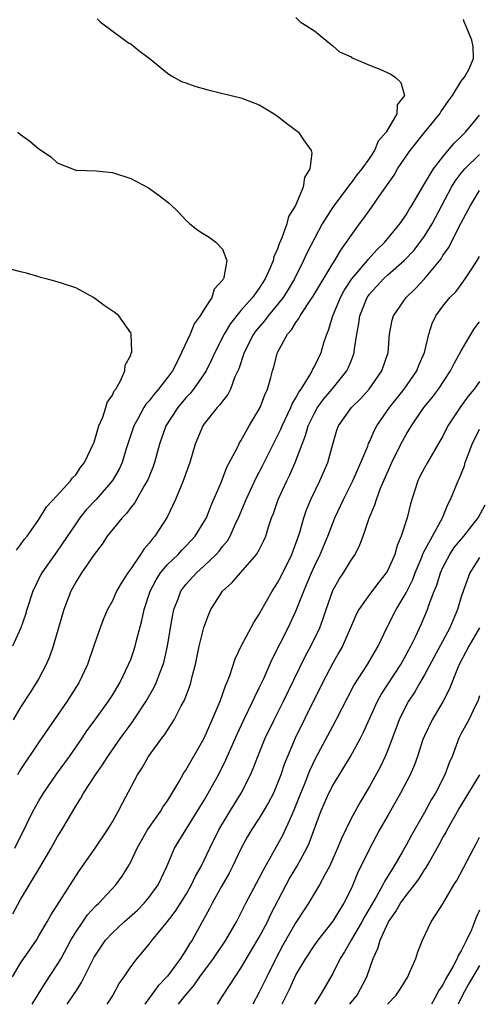
# Model space of a CAD drawing. Units: inches. Extents: x 2589000 to 2592000, y 1533000 to 1536000.
# Drawn here: x 2589605 to 2589655, y 1533000 to 1533107 of the extents above; entities that cross this region are included whole.
import ezdxf

# ---------------------------------------------------------------- set-up
doc = ezdxf.new("R2010")
doc.units = ezdxf.units.IN
doc.header["$MEASUREMENT"] = 0
doc.layers.add('LD25891533_2ft', color=31, linetype='Continuous')

msp = doc.modelspace()

# ---------------------------------------------------------------- linework, layer by layer
at = {"layer": 'LD25891533_2ft'}
for points, elevation in [([(2589613.33, 1533107.33), (2589613.66, 1533107), (2589616.36, 1533105), (2589616.74, 1533104.74), (2589617, 1533104.6), (2589617.87, 1533103.87), (2589619, 1533103.04), (2589621, 1533101.42), (2589621.24, 1533101.24), (2589621.71, 1533101), (2589622.52, 1533100.52), (2589623, 1533100.37), (2589623.99, 1533099.99), (2589625.56, 1533099.56), (2589627.95, 1533099), (2589629, 1533098.72), (2589631, 1533097.98), (2589632.61, 1533097), (2589632.84, 1533096.84), (2589633, 1533096.74), (2589633.96, 1533095.96), (2589635.29, 1533095), (2589635.83, 1533094.17), (2589636.66, 1533093), (2589636.72, 1533092.72), (2589636.5, 1533091), (2589635.93, 1533090.07), (2589635.77, 1533089), (2589634.96, 1533087), (2589634.2, 1533085.8), (2589634.02, 1533085), (2589633.47, 1533083.47), (2589633.17, 1533082.83), (2589633, 1533082.3), (2589632.6, 1533081.4), (2589632.52, 1533081), (2589632.2, 1533080.2), (2589631.66, 1533079), (2589631, 1533078), (2589630.27, 1533077), (2589629, 1533075.56), (2589627.85, 1533074.15), (2589627.17, 1533073), (2589626.16, 1533071), (2589625.81, 1533070.19), (2589625.21, 1533069), (2589625, 1533068.68), (2589623.82, 1533067), (2589623.47, 1533066.53), (2589623, 1533066.04), (2589622.13, 1533065), (2589620.81, 1533063), (2589620.12, 1533061), (2589619.59, 1533059), (2589619.43, 1533058.57), (2589618.86, 1533057.14), (2589618.8, 1533057), (2589618.46, 1533056.46), (2589617.4, 1533054.6), (2589617, 1533054.1), (2589616.54, 1533053.46), (2589616.07, 1533053), (2589614.44, 1533051), (2589613.87, 1533050.13), (2589613, 1533049), (2589611.65, 1533047), (2589611, 1533045.97), (2589610.46, 1533045), (2589609.71, 1533043), (2589608.56, 1533039), (2589608.16, 1533037.84), (2589607.79, 1533037), (2589607, 1533035.5), (2589606.71, 1533035), (2589606.03, 1533033.97), (2589605, 1533032.36), (2589604.19, 1533031)], 7624), ([(2589604.38, 1533017), (2589605.73, 1533019.73), (2589606.34, 1533021), (2589607, 1533022.17), (2589607.5, 1533023), (2589608.92, 1533025.08), (2589610.32, 1533027), (2589611.7, 1533029), (2589612.22, 1533029.78), (2589613, 1533030.83), (2589614.58, 1533033), (2589615, 1533033.66), (2589615.8, 1533035), (2589616.77, 1533037), (2589617, 1533037.57), (2589617.37, 1533038.63), (2589617.49, 1533039), (2589617.63, 1533039.63), (2589618.21, 1533041.79), (2589618.47, 1533043), (2589619.12, 1533045), (2589619.76, 1533046.24), (2589620.25, 1533047), (2589621, 1533047.89), (2589622.15, 1533049), (2589622.55, 1533049.45), (2589623, 1533049.9), (2589624.03, 1533051), (2589625, 1533052.57), (2589625.24, 1533053), (2589625.73, 1533054.27), (2589626.85, 1533056.85), (2589627.48, 1533058.52), (2589628.58, 1533060.58), (2589628.85, 1533061.15), (2589629, 1533061.37), (2589629.91, 1533063), (2589631, 1533064.84), (2589631.08, 1533065), (2589631.61, 1533066.39), (2589631.91, 1533067), (2589632.26, 1533068.26), (2589632.45, 1533069), (2589632.57, 1533069.43), (2589632.97, 1533071), (2589634.07, 1533073), (2589634.52, 1533073.48), (2589635, 1533074.27), (2589635.32, 1533074.68), (2589635.47, 1533075), (2589636.32, 1533076.32), (2589636.87, 1533077.13), (2589639, 1533080.67), (2589639.22, 1533081), (2589639.87, 1533082.13), (2589640.52, 1533083), (2589641, 1533083.74), (2589641.91, 1533085), (2589642.38, 1533085.62), (2589643.23, 1533086.77), (2589644.17, 1533088.17), (2589645.68, 1533090.32), (2589646.07, 1533091), (2589647, 1533092.38), (2589647.45, 1533093), (2589649, 1533094.95), (2589650.67, 1533097), (2589650.79, 1533097.21), (2589651.6, 1533098.4), (2589652.04, 1533099), (2589653, 1533100.56), (2589653.34, 1533101), (2589653.82, 1533101.82), (2589654.35, 1533103), (2589654.31, 1533104.31), (2589654.16, 1533105), (2589653.56, 1533106.44), (2589653.31, 1533107), (2589653.26, 1533107.26)], 7628), ([(2589635, 1533107.47), (2589635.44, 1533107), (2589637, 1533106.02), (2589638.25, 1533105), (2589639, 1533104.41), (2589639.75, 1533103.75), (2589641, 1533103.19), (2589641.1, 1533103.1), (2589641.31, 1533103), (2589643, 1533102.3), (2589644.15, 1533101.85), (2589645.32, 1533101.32), (2589645.81, 1533101), (2589646.42, 1533100.42), (2589646.81, 1533099), (2589646.04, 1533097.96), (2589645.97, 1533097), (2589644.82, 1533095), (2589643.97, 1533094.03), (2589643.55, 1533093), (2589643, 1533092.16), (2589642.18, 1533091), (2589641.64, 1533090.36), (2589641, 1533089.46), (2589640.78, 1533089.22), (2589640.64, 1533089), (2589639.07, 1533086.93), (2589637.86, 1533085), (2589637, 1533083.42), (2589636.18, 1533081.82), (2589635.83, 1533081), (2589634.84, 1533079), (2589634.15, 1533077.85), (2589633.62, 1533077), (2589633, 1533076.22), (2589631.97, 1533075), (2589631.56, 1533074.44), (2589630.64, 1533073.36), (2589630.37, 1533073), (2589629.34, 1533071), (2589628.77, 1533069.23), (2589628.35, 1533068.35), (2589627.85, 1533067), (2589627.57, 1533066.43), (2589627, 1533065.71), (2589626.72, 1533065.28), (2589626.43, 1533065), (2589625, 1533063.21), (2589624.85, 1533063), (2589624.02, 1533061), (2589623.43, 1533059), (2589622.71, 1533057), (2589622.48, 1533056.48), (2589621.87, 1533055), (2589620.95, 1533053.05), (2589619.64, 1533051), (2589619.33, 1533050.67), (2589619, 1533050.22), (2589618.41, 1533049.59), (2589618.06, 1533049), (2589617, 1533047.42), (2589616.69, 1533047), (2589616.02, 1533045.98), (2589615.46, 1533045), (2589615, 1533043.96), (2589614.48, 1533043), (2589614.03, 1533041.97), (2589613.65, 1533041), (2589613, 1533039.16), (2589612.28, 1533037), (2589611.36, 1533035), (2589610.09, 1533033), (2589607, 1533028.56), (2589605, 1533025.57), (2589604.65, 1533025)], 7626), ([(2589604.16, 1533009.84), (2589605, 1533011.41), (2589607.1, 1533014.9), (2589608.33, 1533017), (2589609, 1533018.2), (2589609.49, 1533019), (2589611, 1533021.58), (2589611.56, 1533022.44), (2589611.87, 1533023), (2589613.16, 1533025), (2589613.93, 1533026.07), (2589614.49, 1533027), (2589615.89, 1533029), (2589617.21, 1533030.79), (2589617.35, 1533031), (2589618.67, 1533033), (2589619.52, 1533034.48), (2589619.76, 1533035), (2589620.19, 1533036.19), (2589620.52, 1533037), (2589620.63, 1533037.37), (2589621, 1533039), (2589621.33, 1533041), (2589621.58, 1533042.42), (2589621.71, 1533043), (2589622.16, 1533044.16), (2589622.46, 1533045), (2589623, 1533045.71), (2589624.15, 1533047), (2589625, 1533047.76), (2589626.29, 1533049), (2589626.63, 1533049.37), (2589627, 1533049.86), (2589627.53, 1533050.47), (2589627.84, 1533051), (2589628.5, 1533052.5), (2589628.74, 1533053), (2589629.56, 1533055), (2589630.65, 1533057.35), (2589631.35, 1533058.65), (2589632.68, 1533061.32), (2589633, 1533061.93), (2589633.34, 1533062.66), (2589633.48, 1533063), (2589634.45, 1533065), (2589634.6, 1533065.4), (2589635, 1533066.04), (2589635.31, 1533066.69), (2589635.55, 1533067), (2589636.51, 1533068.51), (2589636.77, 1533069), (2589636.83, 1533069.17), (2589637, 1533069.46), (2589637.74, 1533071), (2589638.05, 1533072.05), (2589638.36, 1533073), (2589638.56, 1533073.44), (2589639.01, 1533075), (2589639.85, 1533077), (2589640.26, 1533077.74), (2589641.1, 1533079), (2589642.78, 1533081), (2589642.87, 1533081.13), (2589643.82, 1533082.18), (2589644.69, 1533083), (2589646.32, 1533085), (2589647, 1533085.98), (2589647.37, 1533086.63), (2589647.62, 1533087), (2589648.78, 1533089), (2589649, 1533089.36), (2589649.97, 1533091), (2589651, 1533092.3), (2589652.22, 1533093.78), (2589653, 1533094.53), (2589653.46, 1533095), (2589655, 1533096.86)], 7630), ([(2589604.71, 1533095), (2589605, 1533094.75), (2589606.02, 1533094.02), (2589607, 1533093.17), (2589607.29, 1533093), (2589608.29, 1533092.29), (2589609, 1533091.66), (2589611, 1533090.85), (2589611.14, 1533090.86), (2589613.22, 1533090.78), (2589615, 1533090.6), (2589617, 1533089.95), (2589618.92, 1533088.92), (2589620.09, 1533088.09), (2589621.22, 1533087.22), (2589622.25, 1533086.25), (2589623, 1533085.42), (2589623.43, 1533085), (2589624.32, 1533084.32), (2589625, 1533083.87), (2589625.55, 1533083.55), (2589626.27, 1533083), (2589627, 1533082.25), (2589627.45, 1533081), (2589627.15, 1533079.15), (2589627.09, 1533079), (2589627.04, 1533078.96), (2589627, 1533078.87), (2589626.09, 1533077.91), (2589625.83, 1533077), (2589625, 1533075.72), (2589624.56, 1533075), (2589623.9, 1533074.1), (2589623.46, 1533073), (2589622.54, 1533071), (2589622.12, 1533070.12), (2589621.53, 1533069), (2589621, 1533068.27), (2589620.04, 1533067), (2589619.54, 1533066.46), (2589619, 1533065.74), (2589618.64, 1533065.36), (2589618.43, 1533065), (2589617.78, 1533063.78), (2589617.33, 1533063), (2589616.51, 1533060.51), (2589616.05, 1533059), (2589615.72, 1533058.28), (2589615, 1533057.05), (2589613.24, 1533055), (2589612.16, 1533053.84), (2589611.46, 1533053), (2589611, 1533052.35), (2589609, 1533049.35), (2589607.31, 1533047), (2589607.2, 1533046.8), (2589606.32, 1533045), (2589605.68, 1533043), (2589605.54, 1533042.46), (2589605.04, 1533041), (2589604.11, 1533039)], 7622), ([(2589604.12, 1533003), (2589605, 1533004.49), (2589606.72, 1533007), (2589607, 1533007.45), (2589607.9, 1533009), (2589608.29, 1533009.71), (2589611, 1533013.97), (2589611.41, 1533014.59), (2589613.12, 1533017), (2589614.47, 1533019), (2589615, 1533019.88), (2589615.63, 1533021), (2589616.09, 1533021.91), (2589617.74, 1533025), (2589618.24, 1533025.76), (2589618.95, 1533027), (2589620.39, 1533029), (2589620.66, 1533029.34), (2589621.72, 1533031), (2589622.5, 1533032.5), (2589622.86, 1533033.14), (2589623.41, 1533034.59), (2589623.53, 1533035), (2589623.69, 1533035.69), (2589624.04, 1533037), (2589624.47, 1533039), (2589624.96, 1533041.04), (2589625.5, 1533042.5), (2589625.74, 1533043), (2589627, 1533045), (2589628.06, 1533045.94), (2589628.95, 1533047), (2589630.71, 1533049), (2589631, 1533049.51), (2589631.5, 1533050.5), (2589631.71, 1533051), (2589632.02, 1533052.02), (2589632.35, 1533053), (2589632.54, 1533053.46), (2589633.06, 1533055), (2589633.99, 1533057), (2589634.33, 1533057.66), (2589634.92, 1533059), (2589635.66, 1533061), (2589636.05, 1533061.95), (2589636.33, 1533063), (2589637, 1533064.39), (2589637.34, 1533065), (2589638.05, 1533065.95), (2589638.95, 1533067), (2589640.55, 1533069), (2589640.7, 1533069.3), (2589641, 1533070.1), (2589641.27, 1533070.73), (2589641.35, 1533071), (2589641.38, 1533071.38), (2589641.63, 1533073), (2589641.85, 1533074.15), (2589641.95, 1533075), (2589642.76, 1533077), (2589643, 1533077.35), (2589644.52, 1533079), (2589645, 1533079.45), (2589646.77, 1533081), (2589647.86, 1533082.14), (2589649, 1533083.68), (2589649.83, 1533085), (2589651.95, 1533089), (2589652.34, 1533089.66), (2589653, 1533090.52), (2589653.4, 1533091), (2589655, 1533092.56)], 7632), ([(2589606.27, 1533000), (2589606.92, 1533001.08), (2589607.69, 1533002.31), (2589609, 1533004.3), (2589609.41, 1533005), (2589610.49, 1533007), (2589611, 1533007.87), (2589611.77, 1533009), (2589612.27, 1533009.73), (2589613.24, 1533010.76), (2589613.52, 1533011), (2589615.39, 1533013), (2589616.06, 1533013.94), (2589616.71, 1533015), (2589617, 1533015.53), (2589617.7, 1533017), (2589618.16, 1533017.84), (2589618.84, 1533019), (2589620.24, 1533021), (2589620.51, 1533021.49), (2589621, 1533022.18), (2589621.51, 1533023), (2589622.26, 1533024.26), (2589622.79, 1533025.21), (2589623, 1533025.51), (2589624.99, 1533029), (2589625.6, 1533030.4), (2589625.88, 1533031), (2589626.74, 1533033), (2589627.33, 1533034.67), (2589627.48, 1533035), (2589627.8, 1533035.8), (2589628.38, 1533037.62), (2589629.04, 1533039), (2589630.4, 1533041.6), (2589631, 1533042.48), (2589631.18, 1533042.82), (2589632.4, 1533045), (2589633, 1533045.92), (2589633.37, 1533046.63), (2589634.53, 1533049), (2589635.28, 1533051), (2589635.41, 1533051.41), (2589635.87, 1533053), (2589636.15, 1533053.85), (2589636.62, 1533055), (2589637.59, 1533057), (2589638.48, 1533059), (2589639, 1533061.01), (2589639.45, 1533062.55), (2589639.63, 1533063), (2589641.05, 1533065), (2589642.04, 1533065.96), (2589642.97, 1533067), (2589644.37, 1533069), (2589645.04, 1533071), (2589645.2, 1533073), (2589645.49, 1533074.51), (2589645.61, 1533075), (2589647, 1533077), (2589648.02, 1533077.98), (2589649, 1533079.03), (2589650.8, 1533081.2), (2589651, 1533081.55), (2589651.61, 1533082.39), (2589653, 1533085.12), (2589654, 1533087), (2589655, 1533088.63)], 7634), ([(2589610.08, 1533000), (2589610.85, 1533001.15), (2589611, 1533001.41), (2589611.62, 1533002.38), (2589613, 1533005.13), (2589614.26, 1533007), (2589615, 1533007.8), (2589616.29, 1533009), (2589617.73, 1533010.27), (2589618.45, 1533011), (2589619, 1533011.66), (2589619.98, 1533013), (2589620.94, 1533015), (2589621.78, 1533017), (2589623, 1533019), (2589624.25, 1533021), (2589624.52, 1533021.48), (2589625, 1533022.25), (2589625.44, 1533023), (2589626.55, 1533025), (2589627.37, 1533026.63), (2589628.58, 1533029.42), (2589629.32, 1533031), (2589630.29, 1533033), (2589630.5, 1533033.5), (2589631, 1533034.48), (2589631.48, 1533035.48), (2589632.42, 1533037.58), (2589634.14, 1533041), (2589635, 1533042.81), (2589635.84, 1533045), (2589636.2, 1533045.8), (2589636.68, 1533047), (2589637, 1533047.72), (2589637.63, 1533049), (2589638.47, 1533051), (2589639, 1533052.39), (2589639.25, 1533053), (2589640.17, 1533055), (2589641.2, 1533057), (2589642.08, 1533059), (2589642.81, 1533060.81), (2589642.91, 1533061.09), (2589643, 1533061.27), (2589643.52, 1533062.48), (2589643.81, 1533063), (2589645.2, 1533065), (2589646.79, 1533067), (2589648.18, 1533069), (2589648.4, 1533069.6), (2589649.01, 1533071), (2589649.48, 1533073), (2589649.85, 1533074.15), (2589650.24, 1533075), (2589651, 1533076.05), (2589651.77, 1533077), (2589652.4, 1533077.6), (2589653, 1533078.4), (2589653.44, 1533079), (2589654.22, 1533080.22), (2589654.74, 1533081), (2589655, 1533081.45)], 7636), ([(2589604.55, 1533049.45), (2589605, 1533050.04), (2589605.38, 1533050.62), (2589605.7, 1533051), (2589607, 1533052.82), (2589607.82, 1533054.18), (2589609, 1533055.43), (2589610.44, 1533057), (2589610.67, 1533057.33), (2589611, 1533057.67), (2589611.53, 1533058.47), (2589611.95, 1533059), (2589612.91, 1533061), (2589613, 1533061.23), (2589613.53, 1533063), (2589613.96, 1533063.96), (2589614.3, 1533065), (2589614.44, 1533065.56), (2589615, 1533066.33), (2589615.19, 1533066.81), (2589615.36, 1533067), (2589615.9, 1533067.9), (2589616.37, 1533069), (2589616.39, 1533069.61), (2589617, 1533070.72), (2589617.06, 1533070.94), (2589617.1, 1533071), (2589617.12, 1533071.12), (2589617.05, 1533073), (2589617, 1533073.15), (2589615.69, 1533075), (2589615.31, 1533075.31), (2589614.12, 1533076.12), (2589612.94, 1533077), (2589611, 1533078.02), (2589609.44, 1533078.56), (2589609, 1533078.7), (2589607.78, 1533079), (2589607.17, 1533079.17), (2589607, 1533079.23), (2589605.64, 1533079.64), (2589605, 1533079.77), (2589604.04, 1533080.04)], 7620), ([(2589614.44, 1533000), (2589615, 1533000.89), (2589615.75, 1533002.25), (2589616.29, 1533003), (2589617, 1533004.08), (2589617.69, 1533005), (2589618.3, 1533005.7), (2589619, 1533006.55), (2589619.34, 1533007), (2589620.99, 1533009.01), (2589621.86, 1533010.14), (2589623, 1533011.94), (2589623.63, 1533013), (2589624.06, 1533013.94), (2589624.67, 1533015), (2589625.63, 1533017), (2589626.61, 1533019), (2589627.79, 1533021), (2589629.03, 1533023), (2589630.04, 1533025), (2589630.33, 1533025.67), (2589630.84, 1533027), (2589631.66, 1533029), (2589632.63, 1533031), (2589633.64, 1533033), (2589636.04, 1533037.96), (2589636.6, 1533039), (2589637.58, 1533041), (2589637.97, 1533042.03), (2589638.29, 1533043), (2589639, 1533045.08), (2589639.69, 1533046.31), (2589640.16, 1533047), (2589641, 1533048.38), (2589641.44, 1533049), (2589641.97, 1533050.03), (2589642.31, 1533051), (2589642.96, 1533052.96), (2589643.6, 1533054.4), (2589643.76, 1533055), (2589644.22, 1533056.22), (2589645.43, 1533059), (2589646.43, 1533061), (2589647, 1533062.05), (2589647.57, 1533063), (2589648.93, 1533065), (2589649.87, 1533066.13), (2589650.51, 1533067), (2589651.84, 1533069), (2589652.22, 1533069.78), (2589653, 1533071.17), (2589654.41, 1533073.59), (2589655, 1533074.34)], 7638), ([(2589655, 1533067.84), (2589654.42, 1533067), (2589653.77, 1533066.23), (2589652.91, 1533065.09), (2589651.55, 1533063), (2589651, 1533061.89), (2589650.68, 1533061.32), (2589649.31, 1533059), (2589649, 1533058.44), (2589648.51, 1533057.49), (2589648.27, 1533057), (2589647.48, 1533054.52), (2589647.12, 1533053), (2589646.47, 1533051), (2589646.03, 1533049.97), (2589645.76, 1533049), (2589645, 1533047.28), (2589644.84, 1533047), (2589644.03, 1533045.97), (2589643, 1533044.64), (2589641.84, 1533043), (2589641.55, 1533042.45), (2589640.95, 1533041), (2589640.06, 1533039), (2589639.68, 1533038.32), (2589639, 1533037.16), (2589637.88, 1533035), (2589637.59, 1533034.41), (2589637, 1533033.27), (2589634.92, 1533029), (2589634.06, 1533027), (2589633.76, 1533026.24), (2589633.34, 1533025), (2589633, 1533024.08), (2589632.55, 1533023), (2589632.02, 1533021.98), (2589631.44, 1533021), (2589631, 1533020.29), (2589630.16, 1533019), (2589629.73, 1533018.27), (2589629, 1533016.93), (2589628.08, 1533015), (2589627.72, 1533014.28), (2589626.91, 1533012.91), (2589625.86, 1533011), (2589625.58, 1533010.42), (2589623.69, 1533007), (2589623.41, 1533006.59), (2589623, 1533005.9), (2589622.41, 1533005), (2589621, 1533003.06), (2589619.99, 1533002.01), (2589619, 1533000.66), (2589618.55, 1533000)], 7640), ([(2589622.2, 1533000), (2589622.86, 1533000.86), (2589623.91, 1533002.09), (2589624.51, 1533003), (2589626.01, 1533005), (2589627.36, 1533007), (2589628.52, 1533009), (2589629, 1533009.91), (2589629.55, 1533011), (2589631, 1533013.74), (2589631.41, 1533014.59), (2589632.48, 1533016.48), (2589633.56, 1533018.44), (2589634.5, 1533020.5), (2589634.82, 1533021.18), (2589635.54, 1533023), (2589635.93, 1533023.93), (2589636.52, 1533025.48), (2589637.17, 1533026.83), (2589639, 1533030.3), (2589639.38, 1533031), (2589641.29, 1533034.71), (2589642.79, 1533037), (2589643.6, 1533038.4), (2589643.97, 1533039), (2589644.89, 1533041), (2589645.92, 1533043), (2589647, 1533044.81), (2589647.72, 1533046.28), (2589647.99, 1533047), (2589648.71, 1533048.71), (2589648.87, 1533049.13), (2589649.86, 1533051), (2589650.97, 1533053), (2589651.55, 1533054.45), (2589651.85, 1533055), (2589652.65, 1533057), (2589652.77, 1533057.23), (2589653.35, 1533058.65), (2589653.44, 1533059), (2589653.67, 1533059.67), (2589654.18, 1533061), (2589655, 1533062.65)], 7642), ([(2589626.46, 1533000), (2589627.08, 1533001), (2589627.84, 1533002.16), (2589628.36, 1533003), (2589629, 1533003.92), (2589631, 1533007.3), (2589631.88, 1533009), (2589632.24, 1533009.76), (2589633.94, 1533013), (2589634.31, 1533013.69), (2589635.09, 1533015), (2589636.19, 1533017), (2589636.45, 1533017.55), (2589637.72, 1533021), (2589638.59, 1533023), (2589639, 1533023.82), (2589640.22, 1533025.78), (2589640.93, 1533027), (2589642.04, 1533029), (2589642.37, 1533029.63), (2589643.88, 1533033), (2589644.27, 1533033.73), (2589646.43, 1533037), (2589647.52, 1533039), (2589648.02, 1533040.02), (2589648.64, 1533041.36), (2589649.34, 1533043), (2589649.49, 1533043.49), (2589650.05, 1533045), (2589650.33, 1533045.67), (2589650.73, 1533047), (2589651, 1533047.58), (2589651.75, 1533049), (2589652.24, 1533049.76), (2589653.27, 1533051), (2589654.84, 1533053), (2589655.61, 1533054.39)], 7644), ([(2589655, 1533048.68), (2589653.94, 1533047), (2589653.2, 1533045), (2589653, 1533044.37), (2589652.6, 1533043), (2589652.11, 1533041.89), (2589651.75, 1533041), (2589649, 1533035.89), (2589648.48, 1533035), (2589647.95, 1533034.05), (2589647.24, 1533033), (2589647, 1533032.55), (2589646.25, 1533031), (2589645, 1533027.67), (2589644.72, 1533027), (2589644.16, 1533025.84), (2589643, 1533023.71), (2589641.98, 1533022.02), (2589641, 1533020.22), (2589639.95, 1533018.05), (2589639.54, 1533017), (2589638.64, 1533015), (2589638.17, 1533014.17), (2589637.56, 1533013), (2589636.35, 1533011), (2589635.81, 1533010.19), (2589635, 1533008.92), (2589633.57, 1533006.43), (2589632.8, 1533005), (2589631.81, 1533003), (2589631, 1533001.33), (2589630.29, 1533000)], 7646), ([(2589655, 1533041), (2589653.84, 1533039), (2589652.76, 1533037), (2589652.58, 1533036.58), (2589651.7, 1533034.3), (2589651.03, 1533033), (2589649.82, 1533031), (2589649, 1533029.26), (2589648.83, 1533028.83), (2589648.25, 1533027), (2589647.92, 1533026.08), (2589647.45, 1533025), (2589646.39, 1533023), (2589645, 1533020.58), (2589644.11, 1533019), (2589643, 1533016.95), (2589641.71, 1533014.29), (2589641.19, 1533013), (2589641, 1533012.58), (2589640.22, 1533011), (2589639.73, 1533010.27), (2589639, 1533009.07), (2589637.37, 1533007), (2589637, 1533006.48), (2589636.02, 1533005), (2589635, 1533003.23), (2589634.3, 1533001.7), (2589633.45, 1533000)], 7648), ([(2589655, 1533033.6), (2589654.86, 1533033.14), (2589654.8, 1533033), (2589654.56, 1533032.56), (2589653.84, 1533031), (2589653, 1533029.5), (2589652.74, 1533029), (2589652, 1533027), (2589651.69, 1533026.31), (2589651.23, 1533025), (2589650.19, 1533023), (2589649.74, 1533022.26), (2589649, 1533020.88), (2589647.57, 1533018.43), (2589647, 1533017.35), (2589646.56, 1533016.56), (2589645.65, 1533015), (2589644.63, 1533013.37), (2589644.46, 1533013), (2589643.81, 1533011.81), (2589642.47, 1533009.53), (2589642.18, 1533009), (2589641, 1533007), (2589640.28, 1533005.72), (2589639.81, 1533005), (2589639, 1533003.34), (2589637.65, 1533001), (2589637.03, 1533000)], 7650), ([(2589640.85, 1533000), (2589641, 1533000.19), (2589641.66, 1533001), (2589642.73, 1533003), (2589643.42, 1533005), (2589643.93, 1533006.07), (2589644.17, 1533007), (2589645.08, 1533009), (2589645.89, 1533010.11), (2589646.4, 1533011), (2589647, 1533011.85), (2589647.91, 1533013), (2589648.37, 1533013.63), (2589649, 1533014.63), (2589649.16, 1533014.84), (2589649.53, 1533015.53), (2589650.6, 1533017.4), (2589651, 1533018.16), (2589651.31, 1533018.69), (2589651.46, 1533019), (2589652.73, 1533021.27), (2589655.03, 1533025)], 7652), ([(2589644.98, 1533000), (2589645.92, 1533001), (2589646.36, 1533001.64), (2589647.17, 1533003), (2589647.34, 1533003.34), (2589648.07, 1533005), (2589648.29, 1533005.71), (2589648.78, 1533007), (2589649.74, 1533009), (2589651, 1533010.95), (2589652.2, 1533013), (2589652.51, 1533013.49), (2589654.38, 1533017), (2589654.61, 1533017.39), (2589655, 1533018.21)], 7654), ([(2589655, 1533010.27), (2589654.6, 1533009.4), (2589654.46, 1533009), (2589654.11, 1533008.11), (2589653.59, 1533007), (2589653, 1533005.81), (2589652.67, 1533005.33), (2589652.55, 1533005), (2589652.08, 1533004.08), (2589651.27, 1533002.73), (2589651, 1533002.13), (2589650.54, 1533001.46), (2589650.32, 1533001), (2589649.78, 1533000)], 7656), ([(2589655, 1533004.21), (2589653.81, 1533002.19), (2589653.15, 1533001), (2589652.67, 1533000)], 7658)]:
    msp.add_lwpolyline(points, dxfattribs=dict(at, elevation=elevation))

doc.saveas('drawing.dxf')
